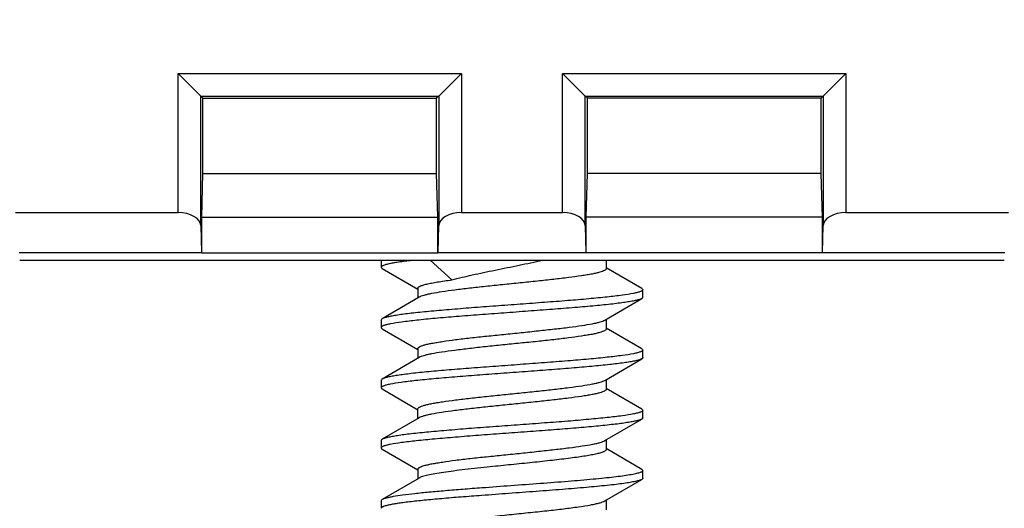
# Model space of a CAD drawing. Units: millimetres. Extents: x -114 to 142, y -36 to 59.
# Drawn here: x 82 to 95, y 19 to 26 of the extents above; entities that cross this region are included whole.
import ezdxf

# ---------------------------------------------------------------- set-up
doc = ezdxf.new("R2010")
doc.units = ezdxf.units.MM
doc.header["$LTSCALE"] = 16.335
doc.layers.get('0').update_dxf_attribs({"linetype": 'CONTINUOUS'})
for name, color, linetype in [('DRAFT', 7, 'CONTINUOUS'), ('RACCORDO', 7, 'CONTINUOUS'), ('SMUSSO', 7, 'CONTINUOUS')]:
    doc.layers.add(name, color=color, linetype=linetype)
doc.styles.get("Standard").update_dxf_attribs({"font": 'txt', "width": 0.8})
doc.dimstyles.new('DIMSTYLE_1', dxfattribs={"dimtxt": 3, "dimasz": 3, "dimexe": 1.5, "dimexo": 0.5, "dimgap": 0.75, "dimtad": 1, "dimtxsty": 'STANDARD', "dimblk": '_FILLED', "dimblk1": '_FILLED', "dimblk2": '_FILLED', "dimcen": 0.09, "dimazin": 2, "dimtfac": 1, "dimtofl": 0, "dimtmove": 0, "dimatfit": 3, "dimldrblk": '_FILLED', "dimfxl": 1, "dimtolj": 1, "dimarcsym": 0})

# ---------------------------------------------------------------- blocks, each defined once
blk = doc.blocks.new('_FILLED')
at = {"color": 0, "linetype": 'BYBLOCK'}
blk.add_solid([(0, 0), (-1, 0.3167), (-1, -0.3167)], dxfattribs=at)
blk = doc.blocks.new('*D1')
at = {"color": 7, "linetype": 'CONTINUOUS'}
for p, q in [((-66.387, 25.5), (-66.387, 48)), ((130.613, 25.5), (130.613, 48)), ((-66.387, 46.5), (32.113, 46.5)), ((130.613, 46.5), (32.113, 46.5))]:
    blk.add_line(p, q, dxfattribs=at)
at = {"color": 7, "linetype": 'CONTINUOUS', "xscale": 3, "yscale": 3, "zscale": 3, "rotation": 180}
blk.add_blockref('_FILLED', (-66.387, 46.5), dxfattribs=at)
at = {"color": 7, "linetype": 'CONTINUOUS', "xscale": 3, "yscale": 3, "zscale": 3}
blk.add_blockref('_FILLED', (130.613, 46.5), dxfattribs=at)

msp = doc.modelspace()

# ---------------------------------------------------------------- linework, layer by layer
at = {"color": 7, "linetype": 'CONTINUOUS'}
for p, q in [((81.832, 22.5), (94.894, 22.5)), ((86.628, 22.5), (86.628, 22.408)), ((87.566, 22.24), (87.279, 22.5)), ((89.613, 22.5), (89.613, 22.388)), ((86.642, 22.392), (87.113, 22.117)), ((90.084, 22.124), (89.611, 22.4)), ((87.113, 22.128), (87.113, 21.999)), ((90.098, 22.008), (90.098, 22.108)), ((87.132, 22.01), (86.642, 21.724)), ((89.594, 21.706), (90.084, 21.992)), ((86.628, 21.708), (86.628, 21.608)), ((89.613, 21.717), (89.613, 21.588)), ((86.642, 21.592), (87.113, 21.317)), ((90.084, 21.324), (89.611, 21.6)), ((87.113, 21.328), (87.113, 21.199)), ((90.098, 21.208), (90.098, 21.308)), ((87.132, 21.21), (86.642, 20.924)), ((89.594, 20.906), (90.084, 21.192)), ((86.628, 20.908), (86.628, 20.808)), ((89.613, 20.917), (89.613, 20.788)), ((86.642, 20.792), (87.113, 20.517)), ((90.084, 20.524), (89.611, 20.8)), ((87.113, 20.399), (87.113, 20.528)), ((87.132, 20.41), (86.642, 20.124)), ((89.594, 20.106), (90.084, 20.392)), ((90.098, 20.408), (90.098, 20.508)), ((86.628, 20.108), (86.628, 20.008)), ((86.642, 19.992), (87.113, 19.717)), ((90.084, 19.724), (89.611, 20)), ((89.613, 20.117), (89.613, 19.988)), ((87.113, 19.728), (87.113, 19.599)), ((87.132, 19.61), (86.642, 19.324)), ((90.098, 19.608), (90.098, 19.708)), ((89.594, 19.306), (90.084, 19.592)), ((86.628, 19.308), (86.628, 19.208)), ((89.613, 19.317), (89.613, 19.188))]:
    msp.add_line(p, q, dxfattribs=at)
msp.add_arc((90.041, 20.466), 0.086, 297.0491, 300.112, dxfattribs=at)
for points, knots in [([(87.061, 22.5), (86.999, 22.493), (86.913, 22.483), (86.806, 22.467), (86.744, 22.455), (86.695, 22.444), (86.663, 22.434), (86.645, 22.426), (86.634, 22.42), (86.628, 22.413), (86.628, 22.408)], [0, 0, 0, 0, 0.41474, 0.582739, 0.722823, 0.834157, 0.916254, 0.946517, 0.969958, 1, 1, 1, 1]), ([(87.566, 22.24), (87.655, 22.264), (87.845, 22.309), (88.143, 22.371), (88.454, 22.434), (88.664, 22.478), (88.768, 22.5)], [0, 0, 0, 0, 0.225048, 0.47722, 0.741, 1, 1, 1, 1]), ([(86.628, 22.408), (86.628, 22.407), (86.629, 22.403), (86.634, 22.397), (86.639, 22.394), (86.642, 22.392)], [0, 0, 0, 0, 0.186789, 0.529681, 1, 1, 1, 1]), ([(89.613, 22.388), (89.613, 22.384), (89.609, 22.377), (89.601, 22.37), (89.587, 22.361), (89.562, 22.351), (89.525, 22.34), (89.478, 22.328), (89.422, 22.316), (89.356, 22.305), (89.252, 22.288), (89.105, 22.268), (88.91, 22.245), (88.696, 22.222), (88.471, 22.199), (88.242, 22.176), (88.017, 22.153), (87.804, 22.129), (87.611, 22.106), (87.443, 22.083), (87.322, 22.063), (87.242, 22.047), (87.196, 22.035), (87.16, 22.024), (87.14, 22.015), (87.132, 22.01)], [0, 0, 0, 0, 0.005138, 0.008677, 0.013062, 0.024604, 0.039977, 0.059162, 0.082064, 0.108508, 0.138297, 0.206904, 0.285622, 0.371805, 0.462537, 0.554745, 0.645304, 0.731144, 0.809353, 0.8773, 0.932748, 0.955225, 0.973971, 0.988898, 1, 1, 1, 1]), ([(87.113, 22.128), (87.113, 22.133), (87.119, 22.142), (87.131, 22.15), (87.144, 22.157), (87.161, 22.164), (87.19, 22.174), (87.236, 22.186), (87.301, 22.199), (87.379, 22.213), (87.469, 22.227), (87.532, 22.236), (87.566, 22.24)], [0, 0, 0, 0, 0.0335, 0.058207, 0.089567, 0.127949, 0.173489, 0.28604, 0.426533, 0.593629, 0.785584, 1, 1, 1, 1]), ([(90.098, 22.108), (90.098, 22.103), (90.091, 22.096), (90.08, 22.089), (90.066, 22.083), (90.049, 22.078), (90.019, 22.069), (89.945, 22.053), (89.811, 22.033), (89.613, 22.01), (89.371, 21.986), (89.094, 21.963), (88.79, 21.94), (88.471, 21.916), (88.149, 21.892), (87.834, 21.869), (87.538, 21.845), (87.271, 21.822), (87.071, 21.802), (86.933, 21.785), (86.848, 21.773), (86.776, 21.761), (86.718, 21.75), (86.674, 21.738), (86.651, 21.729), (86.642, 21.724)], [0, 0, 0, 0, 0.004086, 0.007331, 0.011541, 0.016762, 0.023007, 0.038557, 0.08158, 0.139327, 0.209836, 0.290653, 0.378947, 0.471612, 0.565386, 0.656968, 0.743132, 0.820853, 0.887409, 0.915763, 0.940499, 0.961418, 0.978354, 0.991215, 1, 1, 1, 1]), ([(90.084, 22.124), (90.086, 22.123), (90.092, 22.119), (90.098, 22.113), (90.098, 22.108)], [0, 0, 0, 0, 0.335879, 1, 1, 1, 1]), ([(90.084, 21.992), (90.075, 21.987), (90.052, 21.978), (90.008, 21.966), (89.95, 21.955), (89.879, 21.943), (89.793, 21.931), (89.655, 21.914), (89.455, 21.894), (89.188, 21.871), (88.892, 21.847), (88.577, 21.824), (88.255, 21.8), (87.936, 21.777), (87.633, 21.753), (87.355, 21.73), (87.113, 21.706), (86.915, 21.683), (86.781, 21.663), (86.707, 21.647), (86.677, 21.639), (86.66, 21.633), (86.646, 21.627), (86.635, 21.62), (86.628, 21.613), (86.628, 21.608)], [0, 0, 0, 0, 0.008785, 0.021647, 0.038582, 0.059502, 0.084237, 0.112592, 0.179148, 0.256868, 0.343032, 0.434614, 0.528388, 0.621054, 0.709347, 0.790164, 0.860673, 0.91842, 0.961442, 0.976993, 0.983238, 0.988459, 0.992669, 0.995914, 1, 1, 1, 1]), ([(90.098, 22.008), (90.098, 22.007), (90.097, 22.003), (90.092, 21.997), (90.087, 21.994), (90.084, 21.992)], [0, 0, 0, 0, 0.186753, 0.529655, 1, 1, 1, 1]), ([(86.642, 21.724), (86.64, 21.723), (86.634, 21.719), (86.628, 21.713), (86.628, 21.708)], [0, 0, 0, 0, 0.335813, 1, 1, 1, 1]), ([(87.113, 21.328), (87.113, 21.332), (87.117, 21.339), (87.126, 21.346), (87.14, 21.355), (87.164, 21.365), (87.201, 21.377), (87.248, 21.388), (87.304, 21.4), (87.37, 21.411), (87.474, 21.428), (87.621, 21.448), (87.816, 21.471), (88.03, 21.494), (88.255, 21.517), (88.484, 21.54), (88.709, 21.564), (88.922, 21.587), (89.115, 21.61), (89.283, 21.633), (89.404, 21.653), (89.484, 21.669), (89.53, 21.681), (89.566, 21.692), (89.586, 21.701), (89.594, 21.706)], [0, 0, 0, 0, 0.005138, 0.008677, 0.013062, 0.024603, 0.039975, 0.059159, 0.082059, 0.108502, 0.138289, 0.206896, 0.285622, 0.371817, 0.462557, 0.554764, 0.645315, 0.731143, 0.809344, 0.877292, 0.932744, 0.955223, 0.97397, 0.988897, 1, 1, 1, 1]), ([(86.628, 21.608), (86.628, 21.607), (86.629, 21.603), (86.634, 21.597), (86.639, 21.594), (86.642, 21.592)], [0, 0, 0, 0, 0.186707, 0.529598, 1, 1, 1, 1]), ([(89.613, 21.588), (89.613, 21.584), (89.609, 21.577), (89.601, 21.57), (89.587, 21.561), (89.562, 21.551), (89.525, 21.54), (89.478, 21.528), (89.422, 21.516), (89.356, 21.505), (89.252, 21.488), (89.105, 21.468), (88.91, 21.445), (88.696, 21.422), (88.471, 21.399), (88.242, 21.376), (88.017, 21.353), (87.804, 21.329), (87.611, 21.306), (87.443, 21.283), (87.322, 21.263), (87.242, 21.247), (87.196, 21.235), (87.16, 21.224), (87.14, 21.215), (87.132, 21.21)], [0, 0, 0, 0, 0.005137, 0.008677, 0.013062, 0.024602, 0.039973, 0.059158, 0.082058, 0.108501, 0.13829, 0.206898, 0.285622, 0.371811, 0.462544, 0.554751, 0.645312, 0.731152, 0.809361, 0.877308, 0.932755, 0.95523, 0.973973, 0.988898, 1, 1, 1, 1]), ([(90.098, 21.308), (90.098, 21.303), (90.091, 21.296), (90.08, 21.289), (90.066, 21.283), (90.049, 21.278), (90.019, 21.269), (89.945, 21.253), (89.811, 21.233), (89.613, 21.21), (89.371, 21.186), (89.094, 21.163), (88.79, 21.14), (88.471, 21.116), (88.149, 21.092), (87.834, 21.069), (87.538, 21.045), (87.271, 21.022), (87.071, 21.002), (86.933, 20.985), (86.848, 20.973), (86.776, 20.961), (86.718, 20.95), (86.674, 20.938), (86.651, 20.929), (86.642, 20.924)], [0, 0, 0, 0, 0.004086, 0.007332, 0.011542, 0.016761, 0.023005, 0.038558, 0.081581, 0.139327, 0.209835, 0.290652, 0.378946, 0.471611, 0.565386, 0.656967, 0.743131, 0.820851, 0.887407, 0.915762, 0.940497, 0.961416, 0.978353, 0.991212, 1, 1, 1, 1]), ([(90.084, 21.324), (90.086, 21.323), (90.092, 21.319), (90.098, 21.313), (90.098, 21.308)], [0, 0, 0, 0, 0.335787, 1, 1, 1, 1]), ([(90.073, 21.186), (90.062, 21.182), (90.034, 21.173), (89.985, 21.161), (89.922, 21.15), (89.812, 21.133), (89.644, 21.113), (89.412, 21.09), (89.143, 21.067), (88.847, 21.044), (88.535, 21.021), (88.217, 20.997), (87.904, 20.974), (87.607, 20.951), (87.336, 20.928), (87.099, 20.905), (86.907, 20.882), (86.777, 20.862), (86.705, 20.847), (86.676, 20.838), (86.659, 20.832), (86.646, 20.826), (86.635, 20.82), (86.628, 20.813), (86.628, 20.808)], [0, 0, 0, 0, 0.010526, 0.025046, 0.043504, 0.065784, 0.121067, 0.189088, 0.267552, 0.353791, 0.444861, 0.537647, 0.628978, 0.71573, 0.794942, 0.863919, 0.920332, 0.962322, 0.977495, 0.983588, 0.988687, 0.992802, 0.995977, 1, 1, 1, 1]), ([(90.084, 21.192), (90.083, 21.191), (90.08, 21.189), (90.076, 21.188), (90.073, 21.186)], [0, 0, 0, 0, 0.228097, 1, 1, 1, 1]), ([(90.098, 21.208), (90.098, 21.207), (90.097, 21.203), (90.092, 21.197), (90.087, 21.194), (90.084, 21.192)], [0, 0, 0, 0, 0.186669, 0.529515, 1, 1, 1, 1]), ([(86.642, 20.924), (86.64, 20.923), (86.634, 20.919), (86.628, 20.913), (86.628, 20.908)], [0, 0, 0, 0, 0.335804, 1, 1, 1, 1]), ([(87.113, 20.528), (87.113, 20.532), (87.117, 20.539), (87.126, 20.546), (87.14, 20.555), (87.164, 20.565), (87.201, 20.577), (87.248, 20.588), (87.304, 20.6), (87.37, 20.611), (87.474, 20.628), (87.621, 20.648), (87.816, 20.671), (88.03, 20.694), (88.255, 20.717), (88.484, 20.74), (88.709, 20.764), (88.922, 20.787), (89.115, 20.81), (89.283, 20.833), (89.404, 20.853), (89.484, 20.869), (89.53, 20.881), (89.566, 20.892), (89.586, 20.901), (89.594, 20.906)], [0, 0, 0, 0, 0.005137, 0.008677, 0.013062, 0.024602, 0.039972, 0.059155, 0.082052, 0.108492, 0.138279, 0.206886, 0.285612, 0.371808, 0.462548, 0.554755, 0.645308, 0.731142, 0.809349, 0.877297, 0.932748, 0.955226, 0.973972, 0.988898, 1, 1, 1, 1]), ([(86.628, 20.808), (86.628, 20.807), (86.629, 20.803), (86.634, 20.797), (86.639, 20.794), (86.642, 20.792)], [0, 0, 0, 0, 0.186665, 0.52943, 1, 1, 1, 1]), ([(89.613, 20.788), (89.613, 20.784), (89.609, 20.777), (89.601, 20.77), (89.587, 20.761), (89.562, 20.751), (89.525, 20.74), (89.478, 20.728), (89.422, 20.716), (89.356, 20.705), (89.252, 20.688), (89.105, 20.668), (88.91, 20.645), (88.696, 20.622), (88.471, 20.599), (88.242, 20.576), (88.017, 20.553), (87.804, 20.529), (87.611, 20.506), (87.443, 20.483), (87.322, 20.463), (87.242, 20.447), (87.196, 20.435), (87.16, 20.424), (87.14, 20.415), (87.132, 20.41)], [0, 0, 0, 0, 0.005137, 0.008677, 0.013062, 0.024601, 0.03997, 0.059153, 0.082051, 0.108491, 0.138278, 0.206885, 0.285611, 0.371806, 0.462547, 0.554755, 0.64531, 0.731149, 0.809357, 0.877304, 0.932753, 0.955229, 0.973974, 0.988898, 1, 1, 1, 1]), ([(90.084, 20.524), (90.086, 20.523), (90.092, 20.519), (90.098, 20.513), (90.098, 20.508)], [0, 0, 0, 0, 0.335862, 1, 1, 1, 1]), ([(90.08, 20.39), (90.07, 20.385), (90.045, 20.376), (89.999, 20.364), (89.939, 20.353), (89.866, 20.341), (89.779, 20.329), (89.639, 20.313), (89.438, 20.293), (89.171, 20.269), (88.875, 20.246), (88.561, 20.223), (88.24, 20.199), (87.923, 20.176), (87.622, 20.152), (87.347, 20.129), (87.108, 20.106), (86.912, 20.083), (86.779, 20.063), (86.706, 20.047), (86.676, 20.038), (86.659, 20.033), (86.646, 20.027), (86.635, 20.02), (86.628, 20.013), (86.628, 20.008)], [0, 0, 0, 0, 0.00947, 0.022986, 0.040528, 0.061985, 0.087197, 0.115949, 0.183091, 0.261111, 0.347308, 0.438688, 0.532071, 0.624207, 0.711888, 0.792068, 0.861968, 0.919183, 0.961793, 0.977195, 0.983377, 0.988548, 0.992723, 0.995941, 1, 1, 1, 1]), ([(90.098, 20.508), (90.098, 20.503), (90.091, 20.496), (90.08, 20.489), (90.066, 20.483), (90.049, 20.478), (90.019, 20.469), (89.945, 20.453), (89.811, 20.433), (89.613, 20.41), (89.371, 20.386), (89.094, 20.363), (88.79, 20.34), (88.471, 20.316), (88.149, 20.292), (87.834, 20.269), (87.538, 20.245), (87.271, 20.222), (87.071, 20.202), (86.933, 20.185), (86.848, 20.173), (86.776, 20.161), (86.718, 20.15), (86.674, 20.138), (86.651, 20.129), (86.642, 20.124)], [0, 0, 0, 0, 0.004084, 0.007331, 0.011543, 0.016762, 0.023004, 0.038558, 0.08158, 0.139325, 0.209834, 0.290651, 0.378945, 0.471611, 0.565385, 0.656966, 0.74313, 0.82085, 0.887407, 0.91576, 0.940498, 0.961414, 0.978354, 0.991211, 1, 1, 1, 1]), ([(90.098, 20.408), (90.098, 20.407), (90.097, 20.403), (90.092, 20.397), (90.087, 20.394), (90.084, 20.392)], [0, 0, 0, 0, 0.186692, 0.52939, 1, 1, 1, 1]), ([(86.642, 20.124), (86.64, 20.123), (86.634, 20.119), (86.628, 20.113), (86.628, 20.108)], [0, 0, 0, 0, 0.335962, 1, 1, 1, 1]), ([(86.628, 20.008), (86.628, 20.007), (86.629, 20.003), (86.634, 19.997), (86.639, 19.994), (86.642, 19.992)], [0, 0, 0, 0, 0.186737, 0.529436, 1, 1, 1, 1]), ([(87.113, 19.728), (87.113, 19.732), (87.117, 19.739), (87.126, 19.746), (87.14, 19.755), (87.164, 19.765), (87.201, 19.777), (87.248, 19.788), (87.304, 19.8), (87.37, 19.811), (87.474, 19.828), (87.621, 19.848), (87.816, 19.871), (88.03, 19.894), (88.255, 19.917), (88.484, 19.94), (88.709, 19.964), (88.922, 19.987), (89.115, 20.01), (89.283, 20.033), (89.405, 20.053), (89.484, 20.069), (89.53, 20.081), (89.566, 20.092), (89.586, 20.101), (89.594, 20.106)], [0, 0, 0, 0, 0.005137, 0.008677, 0.013061, 0.024601, 0.039971, 0.059154, 0.082053, 0.108495, 0.138282, 0.20689, 0.285614, 0.371808, 0.462544, 0.554752, 0.645312, 0.731152, 0.809361, 0.877308, 0.932755, 0.955231, 0.973975, 0.988899, 1, 1, 1, 1]), ([(89.613, 19.988), (89.613, 19.983), (89.606, 19.974), (89.594, 19.966), (89.58, 19.959), (89.563, 19.952), (89.532, 19.941), (89.484, 19.929), (89.415, 19.915), (89.334, 19.901), (89.24, 19.887), (89.094, 19.867), (88.89, 19.843), (88.628, 19.815), (88.353, 19.787), (88.167, 19.768), (88.074, 19.758)], [0, 0, 0, 0, 0.010467, 0.01827, 0.028205, 0.040389, 0.054854, 0.090612, 0.135245, 0.188287, 0.249122, 0.317028, 0.470606, 0.641406, 0.820856, 1, 1, 1, 1]), ([(88.074, 19.758), (87.962, 19.747), (87.799, 19.729), (87.593, 19.704), (87.46, 19.686), (87.346, 19.668), (87.253, 19.65), (87.191, 19.634), (87.153, 19.621), (87.138, 19.614), (87.132, 19.61)], [0, 0, 0, 0, 0.354107, 0.512365, 0.653675, 0.775135, 0.874358, 0.949567, 0.977867, 1, 1, 1, 1]), ([(90.098, 19.708), (90.098, 19.702), (90.088, 19.693), (90.072, 19.686), (90.053, 19.679), (90.028, 19.672), (89.998, 19.664), (89.963, 19.657), (89.906, 19.647), (89.823, 19.635), (89.71, 19.621), (89.58, 19.607), (89.377, 19.587), (89.095, 19.563), (88.731, 19.535), (88.35, 19.507), (88.091, 19.488), (87.962, 19.478)], [0, 0, 0, 0, 0.008386, 0.015573, 0.025064, 0.036917, 0.051143, 0.067726, 0.086625, 0.131161, 0.184253, 0.245252, 0.313408, 0.467696, 0.639393, 0.81985, 1, 1, 1, 1]), ([(90.084, 19.724), (90.086, 19.723), (90.092, 19.719), (90.098, 19.713), (90.098, 19.708)], [0, 0, 0, 0, 0.336055, 1, 1, 1, 1]), ([(90.098, 19.608), (90.098, 19.607), (90.097, 19.603), (90.092, 19.597), (90.087, 19.594), (90.084, 19.592)], [0, 0, 0, 0, 0.186781, 0.529538, 1, 1, 1, 1]), ([(87.962, 19.478), (87.878, 19.472), (87.717, 19.46), (87.483, 19.441), (87.27, 19.422), (87.082, 19.403), (86.923, 19.384), (86.811, 19.368), (86.738, 19.354), (86.697, 19.345), (86.666, 19.335), (86.649, 19.328), (86.642, 19.324)], [0, 0, 0, 0, 0.18824, 0.365444, 0.52739, 0.670535, 0.791639, 0.888048, 0.926347, 0.957804, 0.982324, 1, 1, 1, 1]), ([(90.084, 19.592), (90.08, 19.589), (90.069, 19.584), (90.042, 19.575), (89.995, 19.563), (89.927, 19.55), (89.841, 19.537), (89.739, 19.524), (89.573, 19.506), (89.336, 19.483), (89.022, 19.457), (88.679, 19.431), (88.323, 19.405), (88.082, 19.387), (87.962, 19.378)], [0, 0, 0, 0, 0.007191, 0.016408, 0.041039, 0.073895, 0.114694, 0.163049, 0.218446, 0.347951, 0.497632, 0.660991, 0.830916, 1, 1, 1, 1]), ([(87.962, 19.378), (87.87, 19.371), (87.693, 19.358), (87.439, 19.337), (87.21, 19.316), (87.039, 19.298), (86.92, 19.283), (86.845, 19.273), (86.781, 19.262), (86.728, 19.252), (86.686, 19.241), (86.658, 19.232), (86.642, 19.225), (86.633, 19.219), (86.628, 19.212), (86.628, 19.208)], [0, 0, 0, 0, 0.204002, 0.394192, 0.565157, 0.712303, 0.775644, 0.831594, 0.879774, 0.919911, 0.951798, 0.97537, 0.984117, 0.990953, 1, 1, 1, 1]), ([(86.642, 19.324), (86.64, 19.323), (86.634, 19.319), (86.628, 19.313), (86.628, 19.308)], [0, 0, 0, 0, 0.336069, 1, 1, 1, 1]), ([(88.074, 19.098), (88.158, 19.107), (88.326, 19.124), (88.577, 19.15), (88.818, 19.175), (89.04, 19.2), (89.235, 19.226), (89.376, 19.247), (89.468, 19.266), (89.521, 19.278), (89.562, 19.291), (89.585, 19.301), (89.594, 19.306)], [0, 0, 0, 0, 0.164797, 0.330587, 0.490604, 0.638294, 0.767646, 0.873472, 0.916242, 0.951719, 0.979647, 1, 1, 1, 1])]:
    msp.add_open_spline(points, degree=3, knots=knots, dxfattribs=at)
at = {"layer": 'DRAFT', "color": 7, "linetype": 'CONTINUOUS'}
for p, q in [((84.263, 24.65), (87.363, 24.65)), ((84.263, 23.65), (84.263, 24.65)), ((87.363, 23.65), (87.363, 24.65)), ((92.463, 24.65), (89.363, 24.65)), ((89.363, 23.65), (89.363, 24.65)), ((92.463, 23.65), (92.463, 24.65)), ((84.246, 23.073), (84.263, 23.65)), ((84.263, 23.65), (87.363, 23.65)), ((87.381, 23.073), (87.363, 23.65)), ((89.346, 23.073), (89.363, 23.65)), ((92.463, 23.65), (89.363, 23.65)), ((92.481, 23.073), (92.463, 23.65)), ((84.246, 23.073), (87.381, 23.073)), ((84.246, 22.598), (84.246, 23.073)), ((87.381, 22.598), (87.381, 23.073)), ((92.481, 23.073), (89.346, 23.073)), ((89.346, 22.598), (89.346, 23.073)), ((92.481, 22.598), (92.481, 23.073)), ((84.246, 22.598), (87.381, 22.598)), ((92.481, 22.598), (89.346, 22.598))]:
    msp.add_line(p, q, dxfattribs=at)
at = {"layer": 'RACCORDO', "color": 250, "linetype": 'CONTINUOUS'}
for p, q in [((83.933, 24.98), (87.693, 24.98)), ((83.933, 23.133), (83.933, 24.98)), ((87.693, 24.98), (87.693, 23.133)), ((89.033, 24.98), (92.793, 24.98)), ((89.033, 23.133), (89.033, 24.98)), ((92.793, 24.98), (92.793, 23.133)), ((84.233, 24.68), (87.393, 24.68)), ((84.233, 22.963), (84.233, 24.68)), ((87.393, 24.68), (87.393, 22.963)), ((89.333, 24.68), (92.493, 24.68)), ((89.333, 22.963), (89.333, 24.68)), ((92.493, 24.68), (92.493, 22.963))]:
    msp.add_line(p, q, dxfattribs=at)
at = {"layer": 'RACCORDO', "color": 7, "linetype": 'CONTINUOUS'}
for p, q in [((84.233, 24.68), (83.933, 24.98)), ((87.393, 24.68), (87.693, 24.98)), ((89.333, 24.68), (89.033, 24.98)), ((92.493, 24.68), (92.793, 24.98)), ((84.233, 24.68), (84.263, 24.65)), ((87.393, 24.68), (87.363, 24.65)), ((89.363, 24.65), (89.333, 24.68)), ((92.463, 24.65), (92.493, 24.68)), ((81.776, 23.133), (83.933, 23.133)), ((87.693, 23.133), (89.033, 23.133)), ((92.793, 23.133), (94.95, 23.133)), ((84.233, 22.963), (84.244, 22.601)), ((87.382, 22.601), (87.393, 22.963)), ((89.333, 22.963), (89.344, 22.601)), ((92.482, 22.601), (92.493, 22.963))]:
    msp.add_line(p, q, dxfattribs=at)
for centre, start_param, end_param in [((83.933, 22.959), 0.017453, 1.570796), ((87.693, 22.959), 1.570796, 3.124139), ((89.033, 22.959), 0.017453, 1.570796), ((92.793, 22.959), 1.570796, 3.124139)]:
    msp.add_ellipse(centre, major_axis=(0.3, 0), ratio=0.57735, start_param=start_param, end_param=end_param, dxfattribs=at)
at = {"layer": 'SMUSSO', "color": 7, "linetype": 'CONTINUOUS'}
for p, q in [((81.823, 22.601), (84.244, 22.601)), ((84.244, 22.601), (84.246, 22.598)), ((87.382, 22.601), (87.381, 22.598)), ((87.382, 22.601), (89.344, 22.601)), ((89.344, 22.601), (89.346, 22.598)), ((92.482, 22.601), (92.481, 22.598)), ((92.482, 22.601), (94.903, 22.601))]:
    msp.add_line(p, q, dxfattribs=at)

# ---------------------------------------------------------------- dimensions: what is measured, and where the dimension line sits
at = {"color": 7, "linetype": 'CONTINUOUS'}
dim = msp.add_linear_dim(base=(-66.387, 46.5), p1=(130.613, 25), p2=(-66.387, 25), angle=180, dimstyle='DIMSTYLE_1', dxfattribs=at)
dim.commit()
dim.dimension.update_dxf_attribs({"geometry": '*D1', "text_midpoint": (28.899, 46.5), "dimtype": 160})

doc.saveas('drawing.dxf')
